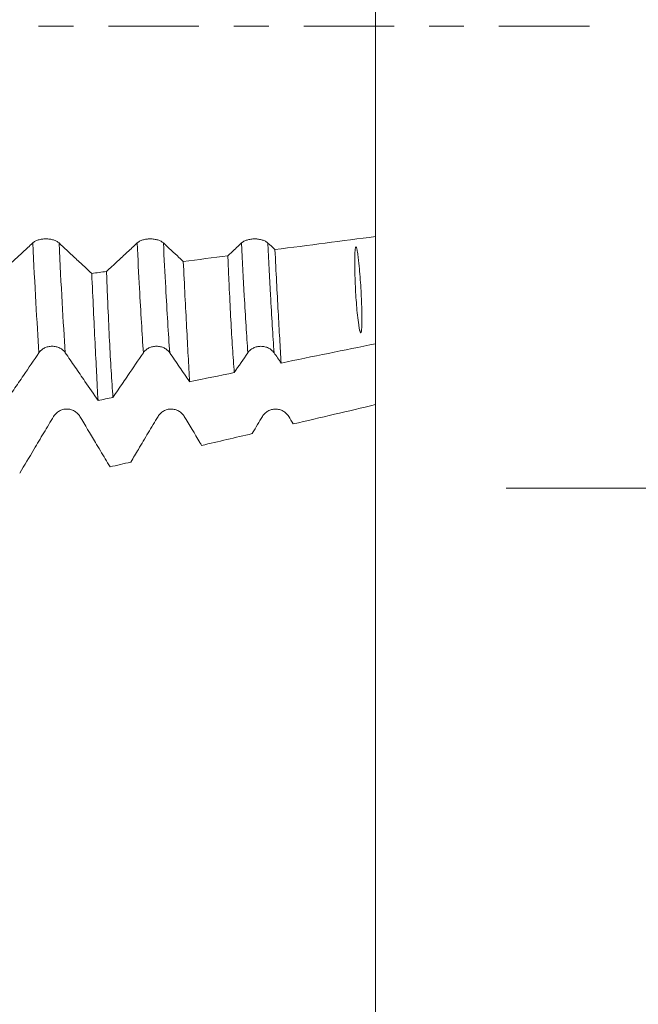
# Model space of a CAD drawing. Units: millimetres. Extents: x -48 to 88, y -68 to 75.
# Drawn here: x 68 to 76, y -12 to 0 of the extents above; entities that cross this region are included whole.
import ezdxf

# ---------------------------------------------------------------- set-up
doc = ezdxf.new("R2010")
doc.units = ezdxf.units.MM
doc.linetypes.add('CENTER', pattern=[47.5, 22, -8.5, 8.5, -8.5])
for name, color, linetype in [('1', 4, 'Continuous'), ('2', 7, 'Continuous'), ('SK2', 7, 'Continuous'), ('SK4', 2, 'CENTER')]:
    doc.layers.add(name, color=color, linetype=linetype)
doc.styles.add('iso_b_vert', font='simplex.shx')
doc.dimstyles.get("Standard").update_dxf_attribs({"dimtxt": 0.18, "dimasz": 0.18, "dimexe": 0.18, "dimexo": 0.0625, "dimgap": 0.09, "dimtad": 1, "dimzin": 0, "dimdsep": 52, "dimtxsty": 'Standard', "dimcen": 0.09, "dimadec": 0, "dimazin": 0, "dimtfac": 1, "dimtdec": 4, "dimtofl": 0, "dimtmove": 0, "dimatfit": 3, "dimfxl": 1, "dimtolj": 1, "dimtzin": 0, "dimarcsym": 0})

# ---------------------------------------------------------------- blocks, each defined once
blk = doc.blocks.new('_U0')
at = {"layer": 'SK2', "lineweight": 13}
for p, q in [((-27.41, -1.5875), (-27.41, -56.013762)), ((72.59, -1.5875), (72.59, -56.013762)), ((-27.41, -54.013762), (72.59, -54.013762))]:
    blk.add_line(p, q, dxfattribs=at)
at = {"layer": 'SK2', "lineweight": 18}
for points in [[(-27.41, -54.013762), (-23.910002, -53.552978), (-23.909998, -54.474546)], [(72.59, -54.013762), (69.090002, -54.474546), (69.089998, -53.552978)]]:
    blk.add_solid(points, dxfattribs=at)
at = {"layer": 'SK2', "lineweight": 18, "insert": (16.986716, -53.128648), "char_height": 3, "attachment_point": 7, "line_spacing_factor": 1.084337, "style": 'iso_b_vert'}
blk.add_mtext('\\W0.7513;3.9370', dxfattribs=at)
blk = doc.blocks.new('_U1')
at = {"layer": 'SK2', "lineweight": 13}
for p, q in [((25.09, -1.5875), (25.09, -47.013762)), ((72.59, -1.5875), (72.59, -47.013762)), ((72.59, -45.013762), (25.09, -45.013762))]:
    blk.add_line(p, q, dxfattribs=at)
at = {"layer": 'SK2', "lineweight": 18}
for points in [[(25.09, -45.013762), (28.589998, -44.552978), (28.590002, -45.474546)], [(72.59, -45.013762), (69.090002, -45.474546), (69.089998, -44.552978)]]:
    blk.add_solid(points, dxfattribs=at)
at = {"layer": 'SK2', "lineweight": 18, "insert": (43.986601, -44.128648), "char_height": 3, "attachment_point": 7, "line_spacing_factor": 1.084337, "style": 'iso_b_vert'}
blk.add_mtext('\\W0.6920;1.8701', dxfattribs=at)
blk = doc.blocks.new('_U2')
at = {"layer": '2', "lineweight": 13}
for p, q in [((30.09, -1.5875), (30.09, -38.013762)), ((72.59, -1.5875), (72.59, -38.013762)), ((72.59, -36.013762), (30.09, -36.013762))]:
    blk.add_line(p, q, dxfattribs=at)
at = {"layer": '2', "lineweight": 18}
for points in [[(30.09, -36.013762), (33.589998, -35.552978), (33.590002, -36.474546)], [(72.59, -36.013762), (69.090002, -36.474546), (69.089998, -35.552978)]]:
    blk.add_solid(points, dxfattribs=at)
at = {"layer": '2', "lineweight": 18, "insert": (46.111658, -35.128648), "char_height": 3, "attachment_point": 7, "line_spacing_factor": 1.084337, "style": 'iso_b_vert'}
blk.add_mtext('\\W0.7022;1.6732', dxfattribs=at)
blk = doc.blocks.new('_U3')
at = {"layer": 'SK2', "lineweight": 13}
for p, q in [((52.49, -1.5875), (52.49, -29.013762)), ((72.59, -1.5875), (72.59, -29.013762)), ((72.59, -27.013762), (52.49, -27.013762))]:
    blk.add_line(p, q, dxfattribs=at)
at = {"layer": 'SK2', "lineweight": 18}
for points in [[(52.49, -27.013762), (55.989998, -26.552978), (55.990002, -27.474546)], [(72.59, -27.013762), (69.090002, -27.474546), (69.089998, -26.552978)]]:
    blk.add_solid(points, dxfattribs=at)
at = {"layer": 'SK2', "lineweight": 18, "insert": (57.311658, -26.128648), "char_height": 3, "attachment_point": 7, "line_spacing_factor": 1.084337, "style": 'iso_b_vert'}
blk.add_mtext('\\W0.7022;0.7913', dxfattribs=at)
blk = doc.blocks.new('_U4')
at = {"layer": 'SK2', "lineweight": 13}
for p, q in [((69.1, 1.5875), (69.1, 15.729194)), ((72.59, 1.5875), (72.59, 15.729194)), ((80.09, 13.729194), (61.6, 13.729194))]:
    blk.add_line(p, q, dxfattribs=at)
at = {"layer": 'SK2', "lineweight": 18}
for points in [[(69.1, 13.729194), (65.600002, 13.26841), (65.599998, 14.189978)], [(72.59, 13.729194), (76.089998, 14.189978), (76.090002, 13.26841)]]:
    blk.add_solid(points, dxfattribs=at)
at = {"layer": 'SK2', "lineweight": 18, "attachment_point": 7, "line_spacing_factor": 1.084337, "style": 'iso_b_vert'}
for s, insert, char_height in [('\\W0.7170;0.1374', (65.458715, 21.614308), 3), ("\\W0.6474;'C'", (65.485215, 14.511827), 3.5)]:
    blk.add_mtext(s, dxfattribs=dict(at, insert=insert, char_height=char_height))
blk = doc.blocks.new('_U5')
at = {"layer": '2', "lineweight": 13}
for p, q in [((86.09, -5.614597), (86.09, 37.935187)), ((74.1775, 5.614597), (88.09, 5.614597)), ((74.1775, -5.614597), (88.09, -5.614597))]:
    blk.add_line(p, q, dxfattribs=at)
at = {"layer": '2', "lineweight": 18}
for points in [[(86.09, 5.614597), (86.550784, 2.114599), (85.629216, 2.114595)], [(86.09, -5.614597), (85.629216, -2.114599), (86.550784, -2.114595)]]:
    blk.add_solid(points, dxfattribs=at)
at = {"layer": '2', "lineweight": 18, "insert": (85.498886, 20.648762), "char_height": 3, "attachment_point": 7, "rotation": 90, "line_spacing_factor": 1.084337, "style": 'iso_b_vert'}
blk.add_mtext('\\W0.7333;7/16x1.27', dxfattribs=at)

msp = doc.modelspace()

# ---------------------------------------------------------------- linework, layer by layer
at = {"layer": '1', "lineweight": 18}
for points, knots in [([(72.59, 1.4727), (72.59, 1.459), (72.59, 1.439), (72.59, 1.413), (72.59, 1.3871), (72.59, 1.3326), (72.59, 1.1853), (72.59, 0.8646), (72.59, 0.3415), (72.59, -0.0959), (72.59, -0.3826), (72.59, -0.5805), (72.59, -0.9364), (72.59, -1.4507), (72.59, -1.9007), (72.59, -2.1887), (72.59, -2.307), (72.59, -2.3868), (72.59, -2.4528), (72.59, -2.5186), (72.59, -2.5569)], [0, 0, 0, 0, 0.0300821, 0.0441849, 0.0582876, 0.0864932, 0.1429042, 0.2557263, 0.3685484, 0.4813705, 0.509576, 0.5377816, 0.5941926, 0.7070147, 0.8198368, 0.8762479, 0.9326589, 0.9326589, 0.9608645, 1, 1, 1, 1]), ([(68.7389, -2.6352), (68.7307, -2.6276), (68.7209, -2.6208), (68.7039, -2.6116), (68.6977, -2.6087), (68.685, -2.6034), (68.6716, -2.5986), (68.6572, -2.5948), (68.6422, -2.5914), (68.6346, -2.59), (68.6191, -2.5878), (68.6112, -2.5869), (68.5953, -2.5858), (68.5872, -2.5855), (68.5629, -2.5855), (68.547, -2.5866), (68.5236, -2.59), (68.5159, -2.5914), (68.5011, -2.5947), (68.4939, -2.5966), (68.48, -2.6009), (68.4733, -2.6033), (68.4604, -2.6086), (68.4483, -2.6143), (68.4377, -2.6208), (68.4279, -2.6277), (68.4233, -2.6313), (68.4193, -2.6351)], [0, 0, 0, 0, 0.125, 0.125, 0.1875, 0.1875, 0.25, 0.3125, 0.3125, 0.375, 0.375, 0.4375, 0.4375, 0.5, 0.5, 0.625, 0.625, 0.6875, 0.6875, 0.75, 0.75, 0.8125, 0.8125, 0.875, 0.9375, 0.9375, 1, 1, 1, 1]), ([(70.0089, -2.6355), (70.0007, -2.6279), (69.991, -2.6211), (69.9739, -2.6119), (69.9678, -2.609), (69.955, -2.6037), (69.9416, -2.5989), (69.9272, -2.5951), (69.9123, -2.5917), (69.9046, -2.5903), (69.8891, -2.5881), (69.8812, -2.5872), (69.8653, -2.5861), (69.8572, -2.5858), (69.8329, -2.5858), (69.8171, -2.5869), (69.7937, -2.5903), (69.7859, -2.5917), (69.7711, -2.595), (69.7639, -2.5969), (69.75, -2.6012), (69.7433, -2.6036), (69.7304, -2.6089), (69.7183, -2.6146), (69.7077, -2.6211), (69.6979, -2.628), (69.6934, -2.6316), (69.6893, -2.6354)], [0, 0, 0, 0, 0.125, 0.125, 0.1875, 0.1875, 0.25, 0.3125, 0.3125, 0.375, 0.375, 0.4375, 0.4375, 0.5, 0.5, 0.625, 0.625, 0.6875, 0.6875, 0.75, 0.75, 0.8125, 0.8125, 0.875, 0.9375, 0.9375, 1, 1, 1, 1]), ([(71.2789, -2.6357), (71.2707, -2.6281), (71.261, -2.6213), (71.2439, -2.6121), (71.2378, -2.6092), (71.225, -2.6039), (71.2116, -2.5991), (71.1972, -2.5953), (71.1823, -2.5919), (71.1746, -2.5905), (71.1591, -2.5883), (71.1512, -2.5874), (71.1353, -2.5863), (71.1272, -2.586), (71.103, -2.586), (71.0871, -2.5871), (71.0637, -2.5905), (71.056, -2.5919), (71.0411, -2.5952), (71.0339, -2.5971), (71.02, -2.6014), (71.0133, -2.6038), (71.0004, -2.6091), (70.9883, -2.6148), (70.9777, -2.6213), (70.9679, -2.6282), (70.9634, -2.6318), (70.9593, -2.6356)], [0, 0, 0, 0, 0.125, 0.125, 0.1875, 0.1875, 0.25, 0.3125, 0.3125, 0.375, 0.375, 0.4375, 0.4375, 0.5, 0.5, 0.625, 0.625, 0.6875, 0.6875, 0.75, 0.75, 0.8125, 0.8125, 0.875, 0.9375, 0.9375, 1, 1, 1, 1]), ([(72.59, -3.8598), (72.59, -3.6858), (72.59, -3.2823), (72.59, -2.8138), (72.59, -2.5569)], [0, 0, 0, 0, 0.4796073, 1, 1, 1, 1]), ([(68.4193, -2.6351), (68.3794, -2.6723), (68.3396, -2.7094), (68.2598, -2.7836), (68.22, -2.8207), (68.1222, -2.9116), (68.0643, -2.9654), (68.0064, -3.0192)], [0, 0, 0, 0, 0.289641, 0.289641, 0.5792821, 0.5792821, 1, 1, 1, 1]), ([(69.1366, -3.0056), (69.1068, -2.9779), (69.077, -2.9502), (69.0074, -2.8854), (68.9675, -2.8483), (68.8647, -2.7525), (68.8018, -2.6939), (68.7389, -2.6352)], [0, 0, 0, 0, 0.2245845, 0.2245845, 0.5253252, 0.5253252, 1, 1, 1, 1]), ([(69.6893, -2.6354), (69.6494, -2.6726), (69.6096, -2.7097), (69.5299, -2.7839), (69.49, -2.821), (69.4056, -2.8995), (69.3611, -2.9409), (69.3167, -2.9822)], [0, 0, 0, 0, 0.3208802, 0.3208802, 0.6417604, 0.6417604, 1, 1, 1, 1]), ([(70.2508, -2.861), (70.2331, -2.8445), (70.2154, -2.8281), (70.1348, -2.7529), (70.0718, -2.6942), (70.0089, -2.6355)], [0, 0, 0, 0, 0.2194092, 0.2194092, 1, 1, 1, 1]), ([(70.9593, -2.6356), (70.9194, -2.6727), (70.8796, -2.7099), (70.8241, -2.7615), (70.8085, -2.7761), (70.7928, -2.7906)], [0, 0, 0, 0, 0.7183829, 0.7183829, 1, 1, 1, 1]), ([(71.3652, -2.7162), (71.3722, -2.8518), (71.379, -2.9821), (71.3922, -3.2325), (71.3986, -3.3526), (71.4112, -3.5828), (71.4174, -3.6929), (71.4264, -3.8501), (71.4294, -3.9012), (71.4352, -4.0003), (71.4381, -4.0482), (71.4409, -4.0945)], [0, 0, 0, 0, 0.25, 0.25, 0.5, 0.5, 0.75, 0.75, 0.875, 0.875, 1, 1, 1, 1]), ([(72.416, -3.7128), (72.4155, -3.7152), (72.4149, -3.7177), (72.4135, -3.7214), (72.413, -3.7226), (72.4118, -3.7244), (72.4113, -3.7251), (72.4101, -3.7257), (72.4096, -3.7259), (72.4088, -3.7258), (72.4084, -3.7257), (72.4075, -3.7252), (72.4071, -3.7247), (72.4063, -3.7238), (72.4059, -3.7233), (72.405, -3.7219), (72.4044, -3.7209), (72.4029, -3.7177), (72.4021, -3.7156), (72.3998, -3.7091), (72.3986, -3.7047), (72.3962, -3.6957), (72.3952, -3.6912), (72.3902, -3.6684), (72.3871, -3.6498), (72.3785, -3.593), (72.3738, -3.5541), (72.3654, -3.4743), (72.3617, -3.4335), (72.3549, -3.3501), (72.3519, -3.3076), (72.3439, -3.1776), (72.3398, -3.0878), (72.3364, -2.9479), (72.3358, -2.9004), (72.3362, -2.8281), (72.3365, -2.8038), (72.3378, -2.767), (72.3384, -2.7546), (72.3396, -2.7361), (72.34, -2.7299), (72.3412, -2.7174), (72.3418, -2.7112), (72.3432, -2.7018), (72.3437, -2.6987), (72.3447, -2.694), (72.3451, -2.6924), (72.3459, -2.6893), (72.3464, -2.6877), (72.3475, -2.6854), (72.3478, -2.6847), (72.3486, -2.6836), (72.3489, -2.6833), (72.3497, -2.6827), (72.3502, -2.6825), (72.3511, -2.6825), (72.3515, -2.6827), (72.3522, -2.6831), (72.3525, -2.6834), (72.3533, -2.6842), (72.3537, -2.6849), (72.3557, -2.6881), (72.3567, -2.691), (72.3596, -2.6997), (72.3611, -2.7056), (72.3638, -2.7175), (72.3649, -2.7234), (72.3683, -2.7414), (72.3702, -2.7534), (72.3738, -2.7774), (72.3755, -2.7893), (72.3801, -2.8252), (72.3829, -2.8491), (72.3879, -2.8965), (72.3903, -2.92), (72.3968, -2.9902), (72.4005, -3.0364), (72.4071, -3.1274), (72.4099, -3.1722), (72.4148, -3.2605), (72.4169, -3.304), (72.4204, -3.3896), (72.4217, -3.4317), (72.4235, -3.5144), (72.4239, -3.5549), (72.4232, -3.6147), (72.4227, -3.6344), (72.4213, -3.6639), (72.4205, -3.6785), (72.419, -3.6932), (72.4181, -3.7005), (72.4178, -3.7029), (72.417, -3.7078), (72.4165, -3.7103), (72.416, -3.7128)], [0, 0, 0, 0, 0.0039063, 0.0039063, 0.0058594, 0.0058594, 0.0068359, 0.0068359, 0.0073242, 0.0073242, 0.0078125, 0.0078125, 0.0087891, 0.0087891, 0.0097656, 0.0097656, 0.0117188, 0.0117188, 0.015625, 0.015625, 0.0234375, 0.0234375, 0.03125, 0.03125, 0.0625, 0.0625, 0.125, 0.125, 0.1875, 0.1875, 0.25, 0.25, 0.375, 0.375, 0.4375, 0.4375, 0.46875, 0.46875, 0.484375, 0.484375, 0.4921875, 0.4921875, 0.5, 0.5, 0.5039062, 0.5039062, 0.5058594, 0.5058594, 0.5078125, 0.5078125, 0.5087891, 0.5087891, 0.5092773, 0.5092773, 0.5097656, 0.5097656, 0.5102539, 0.5102539, 0.5107422, 0.5107422, 0.5117187, 0.5117187, 0.515625, 0.515625, 0.5234375, 0.5234375, 0.53125, 0.53125, 0.546875, 0.546875, 0.5625, 0.5625, 0.59375, 0.59375, 0.625, 0.625, 0.6875, 0.6875, 0.75, 0.75, 0.8125, 0.8125, 0.875, 0.875, 0.9375, 0.9375, 0.96875, 0.96875, 0.984375, 0.9921875, 0.9921875, 0.9960937, 0.9960937, 1, 1, 1, 1]), ([(70.2508, -2.861), (70.2579, -3.0048), (70.2647, -3.1431), (70.278, -3.4088), (70.2845, -3.5362), (70.2974, -3.7802), (70.3037, -3.8968), (70.3128, -4.0633), (70.3159, -4.1175), (70.3217, -4.2223), (70.3246, -4.2731), (70.3274, -4.3221)], [0, 0, 0, 0, 0.25, 0.25, 0.5, 0.5, 0.75, 0.75, 0.875, 0.875, 1, 1, 1, 1]), ([(70.8707, -4.211), (70.8631, -4.1163), (70.8488, -3.9145), (70.8356, -3.6891), (70.8227, -3.4521), (70.8165, -3.3277), (70.8089, -3.1647), (70.8073, -3.1317), (70.8044, -3.0651), (70.7999, -2.9642), (70.7956, -2.8608), (70.7928, -2.7906)], [0, 0, 0, 0, 0.25, 0.5, 0.5, 0.75, 0.75, 0.8125, 0.8125, 0.875, 1, 1, 1, 1]), ([(69.3947, -4.5127), (69.387, -4.4108), (69.3797, -4.3023), (69.366, -4.0724), (69.3594, -3.951), (69.3467, -3.6956), (69.3405, -3.5615), (69.3329, -3.3857), (69.3314, -3.3501), (69.3283, -3.2782), (69.3238, -3.1695), (69.3195, -3.0579), (69.3167, -2.9822)], [0, 0, 0, 0, 0.25, 0.25, 0.5, 0.5, 0.75, 0.75, 0.8125, 0.8125, 0.875, 1, 1, 1, 1]), ([(69.1366, -3.0056), (69.1438, -3.1577), (69.1507, -3.3039), (69.1642, -3.5848), (69.1708, -3.7195), (69.1835, -3.9775), (69.1897, -4.1007), (69.1988, -4.2767), (69.2018, -4.3339), (69.2076, -4.4446), (69.2105, -4.4981), (69.2133, -4.5497)], [0, 0, 0, 0, 0.25, 0.25, 0.5, 0.5, 0.75, 0.75, 0.875, 0.875, 1, 1, 1, 1]), ([(68.4953, -3.9688), (68.5034, -3.9569), (68.5132, -3.9462), (68.5302, -3.9318), (68.5364, -3.9272), (68.5492, -3.919), (68.5625, -3.9115), (68.5769, -3.9054), (68.5919, -3.9002), (68.5996, -3.898), (68.6151, -3.8945), (68.6229, -3.8932), (68.6389, -3.8915), (68.647, -3.891), (68.6712, -3.891), (68.6871, -3.8928), (68.7105, -3.8981), (68.7183, -3.9004), (68.7331, -3.9055), (68.7403, -3.9085), (68.7542, -3.9153), (68.7609, -3.9191), (68.7738, -3.9274), (68.7859, -3.9364), (68.7965, -3.9465), (68.8063, -3.9573), (68.8108, -3.963), (68.8149, -3.9689)], [0, 0, 0, 0, 0.125, 0.125, 0.1875, 0.1875, 0.25, 0.3125, 0.3125, 0.375, 0.375, 0.4375, 0.4375, 0.5, 0.5, 0.625, 0.625, 0.6875, 0.6875, 0.75, 0.75, 0.8125, 0.8125, 0.875, 0.9375, 0.9375, 1, 1, 1, 1]), ([(69.7653, -3.9687), (69.7734, -3.9568), (69.7832, -3.946), (69.8002, -3.9316), (69.8064, -3.9271), (69.8192, -3.9188), (69.8325, -3.9113), (69.8469, -3.9053), (69.8619, -3.9001), (69.8696, -3.8979), (69.8851, -3.8944), (69.8929, -3.8931), (69.9089, -3.8913), (69.917, -3.8909), (69.9412, -3.8909), (69.9571, -3.8927), (69.9805, -3.898), (69.9883, -3.9002), (70.0031, -3.9054), (70.0103, -3.9084), (70.0242, -3.9151), (70.0309, -3.9189), (70.0438, -3.9272), (70.0559, -3.9362), (70.0665, -3.9463), (70.0763, -3.9571), (70.0808, -3.9628), (70.0849, -3.9688)], [0, 0, 0, 0, 0.125, 0.125, 0.1875, 0.1875, 0.25, 0.3125, 0.3125, 0.375, 0.375, 0.4375, 0.4375, 0.5, 0.5, 0.625, 0.625, 0.6875, 0.6875, 0.75, 0.75, 0.8125, 0.8125, 0.875, 0.9375, 0.9375, 1, 1, 1, 1]), ([(71.0354, -3.9693), (71.0435, -3.9574), (71.0532, -3.9467), (71.0703, -3.9323), (71.0764, -3.9277), (71.0892, -3.9194), (71.1025, -3.9119), (71.1169, -3.9059), (71.1319, -3.9007), (71.1396, -3.8985), (71.1551, -3.895), (71.1629, -3.8937), (71.1789, -3.8919), (71.187, -3.8915), (71.2112, -3.8915), (71.2271, -3.8933), (71.2506, -3.8986), (71.2583, -3.9008), (71.2731, -3.906), (71.2803, -3.909), (71.2942, -3.9157), (71.3009, -3.9195), (71.3138, -3.9278), (71.3259, -3.9368), (71.3365, -3.9469), (71.3463, -3.9577), (71.3509, -3.9634), (71.3549, -3.9693)], [0, 0, 0, 0, 0.125, 0.125, 0.1875, 0.1875, 0.25, 0.3125, 0.3125, 0.375, 0.375, 0.4375, 0.4375, 0.5, 0.5, 0.625, 0.625, 0.6875, 0.6875, 0.75, 0.75, 0.8125, 0.8125, 0.875, 0.9375, 0.9375, 1, 1, 1, 1]), ([(72.59, -3.9198), (72.59, -3.9353), (72.59, -4.0431), (72.59, -4.1527), (72.59, -4.2957), (72.59, -4.4138), (72.59, -4.5319), (72.59, -4.6005)], [0, 0, 0, 0, 0.0714964, 0.4947446, 0.4947446, 0.7063687, 1, 1, 1, 1]), ([(68.084, -4.5726), (68.1187, -4.5217), (68.1533, -4.4708), (68.2277, -4.3616), (68.2674, -4.3034), (68.3699, -4.153), (68.4326, -4.0609), (68.4953, -3.9688)], [0, 0, 0, 0, 0.2527804, 0.2527804, 0.5423155, 0.5423155, 1, 1, 1, 1]), ([(68.8149, -3.9689), (68.8548, -4.0271), (68.8948, -4.0853), (68.9746, -4.2017), (69.0146, -4.2599), (69.1074, -4.3953), (69.1604, -4.4725), (69.2133, -4.5497)], [0, 0, 0, 0, 0.3006614, 0.3006614, 0.6013228, 0.6013228, 1, 1, 1, 1]), ([(69.3947, -4.5127), (69.4157, -4.4819), (69.4367, -4.451), (69.4974, -4.3619), (69.5371, -4.3037), (69.6396, -4.1531), (69.7025, -4.0609), (69.7653, -3.9687)], [0, 0, 0, 0, 0.169886, 0.169886, 0.4912133, 0.4912133, 1, 1, 1, 1]), ([(70.0849, -3.9688), (70.1249, -4.0269), (70.1648, -4.0851), (70.2447, -4.2015), (70.2846, -4.2597), (70.3255, -4.3193), (70.3264, -4.3207), (70.3274, -4.3221)], [0, 0, 0, 0, 0.4941544, 0.4941544, 0.9883088, 0.9883088, 1, 1, 1, 1]), ([(68.9929, -4.7431), (68.9847, -4.7295), (68.975, -4.7172), (68.9579, -4.7007), (68.9518, -4.6955), (68.939, -4.686), (68.9256, -4.6774), (68.9112, -4.6705), (68.8963, -4.6645), (68.8886, -4.662), (68.8731, -4.658), (68.8652, -4.6564), (68.8493, -4.6544), (68.8412, -4.6539), (68.8169, -4.6539), (68.8011, -4.6559), (68.7777, -4.6619), (68.7699, -4.6645), (68.7551, -4.6704), (68.7479, -4.6738), (68.734, -4.6816), (68.7273, -4.6859), (68.7144, -4.6955), (68.7023, -4.7057), (68.6917, -4.7174), (68.6819, -4.7297), (68.6774, -4.7363), (68.6733, -4.7431)], [0, 0, 0, 0, 0.125, 0.125, 0.1875, 0.1875, 0.25, 0.3125, 0.3125, 0.375, 0.375, 0.4375, 0.4375, 0.5, 0.5, 0.625, 0.625, 0.6875, 0.6875, 0.75, 0.75, 0.8125, 0.8125, 0.875, 0.9375, 0.9375, 1, 1, 1, 1]), ([(70.2629, -4.7431), (70.2547, -4.7295), (70.245, -4.7172), (70.2279, -4.7007), (70.2218, -4.6955), (70.209, -4.686), (70.1956, -4.6774), (70.1812, -4.6705), (70.1663, -4.6645), (70.1586, -4.662), (70.1431, -4.658), (70.1352, -4.6565), (70.1193, -4.6544), (70.1112, -4.6539), (70.0869, -4.6539), (70.0711, -4.6559), (70.0477, -4.662), (70.0399, -4.6645), (70.0251, -4.6704), (70.0179, -4.6739), (70.004, -4.6816), (69.9973, -4.6859), (69.9844, -4.6955), (69.9723, -4.7057), (69.9617, -4.7174), (69.9519, -4.7297), (69.9474, -4.7363), (69.9433, -4.7431)], [0, 0, 0, 0, 0.125, 0.125, 0.1875, 0.1875, 0.25, 0.3125, 0.3125, 0.375, 0.375, 0.4375, 0.4375, 0.5, 0.5, 0.625, 0.625, 0.6875, 0.6875, 0.75, 0.75, 0.8125, 0.8125, 0.875, 0.9375, 0.9375, 1, 1, 1, 1]), ([(71.5329, -4.7432), (71.5247, -4.7296), (71.515, -4.7173), (71.4979, -4.7008), (71.4918, -4.6956), (71.479, -4.6861), (71.4656, -4.6775), (71.4512, -4.6706), (71.4363, -4.6646), (71.4286, -4.6621), (71.4131, -4.6581), (71.4052, -4.6566), (71.3893, -4.6546), (71.3812, -4.654), (71.3569, -4.654), (71.3411, -4.656), (71.3177, -4.6621), (71.3099, -4.6646), (71.2951, -4.6706), (71.2879, -4.674), (71.274, -4.6817), (71.2673, -4.6861), (71.2544, -4.6956), (71.2423, -4.7059), (71.2317, -4.7175), (71.2219, -4.7299), (71.2174, -4.7364), (71.2133, -4.7432)], [0, 0, 0, 0, 0.125, 0.125, 0.1875, 0.1875, 0.25, 0.3125, 0.3125, 0.375, 0.375, 0.4375, 0.4375, 0.5, 0.5, 0.625, 0.625, 0.6875, 0.6875, 0.75, 0.75, 0.8125, 0.8125, 0.875, 0.9375, 0.9375, 1, 1, 1, 1]), ([(68.6733, -4.7431), (68.6334, -4.8099), (68.5936, -4.8766), (68.5138, -5.0102), (68.474, -5.077), (68.3762, -5.2408), (68.3183, -5.3379), (68.2604, -5.435)], [0, 0, 0, 0, 0.289577, 0.289577, 0.579154, 0.579154, 1, 1, 1, 1]), ([(69.3594, -5.3575), (69.3401, -5.325), (69.3207, -5.2925), (69.2614, -5.1932), (69.2216, -5.1264), (69.1188, -4.9541), (69.0558, -4.8486), (68.9929, -4.7431)], [0, 0, 0, 0, 0.1585895, 0.1585895, 0.4848375, 0.4848375, 1, 1, 1, 1]), ([(69.9433, -4.7431), (69.9034, -4.8099), (69.8636, -4.8766), (69.7838, -5.0102), (69.744, -5.077), (69.6734, -5.1953), (69.6426, -5.2468), (69.6119, -5.2983)], [0, 0, 0, 0, 0.3608434, 0.3608434, 0.7216868, 0.7216868, 1, 1, 1, 1]), ([(70.4737, -5.0964), (70.4664, -5.0841), (70.4591, -5.0718), (70.3888, -4.9541), (70.3258, -4.8486), (70.2629, -4.7431)], [0, 0, 0, 0, 0.1040827, 0.1040827, 1, 1, 1, 1]), ([(71.2133, -4.7432), (71.1734, -4.81), (71.1336, -4.8768), (71.092, -4.9465), (71.0902, -4.9494), (71.0885, -4.9523)], [0, 0, 0, 0, 0.9582095, 0.9582095, 1, 1, 1, 1])]:
    msp.add_open_spline(points, degree=3, knots=knots, dxfattribs=at)
for points in [[(72.59, -2.5569), (72.1817, -2.6101), (71.7735, -2.6632), (71.3652, -2.7162)], [(71.3652, -2.7162), (71.3364, -2.6894), (71.3077, -2.6626), (71.2789, -2.6357)], [(70.7928, -2.7906), (70.6122, -2.8141), (70.4315, -2.8376), (70.2508, -2.861)], [(69.3167, -2.9822), (69.2566, -2.99), (69.1966, -2.9978), (69.1366, -3.0056)], [(71.4409, -4.0945), (71.8239, -4.0162), (72.207, -3.938), (72.59, -3.8598)], [(70.8707, -4.211), (70.9256, -4.1304), (70.9805, -4.0498), (71.0354, -3.9693)], [(71.3549, -3.9693), (71.3836, -4.0111), (71.4122, -4.0528), (71.4409, -4.0945)], [(70.3274, -4.3221), (70.5085, -4.285), (70.6896, -4.248), (70.8707, -4.211)], [(69.2133, -4.5497), (69.2737, -4.5374), (69.3342, -4.525), (69.3947, -4.5127)], [(72.59, -4.6005), (72.2559, -4.6788), (71.9219, -4.757), (71.5878, -4.8353)], [(71.5878, -4.8353), (71.5695, -4.8046), (71.5512, -4.7739), (71.5329, -4.7432)], [(71.0885, -4.9523), (70.8836, -5.0003), (70.6786, -5.0483), (70.4737, -5.0964)], [(69.6119, -5.2983), (69.5277, -5.318), (69.4436, -5.3378), (69.3594, -5.3575)]]:
    msp.add_open_spline(points, degree=3, dxfattribs=at)
at = {"layer": '1', "lineweight": 13}
for points in [[(68.4953, -3.9688), (68.4696, -3.6031), (68.4444, -3.1478), (68.4193, -2.6351)], [(68.8149, -3.9689), (68.7892, -3.6032), (68.7639, -3.1478), (68.7389, -2.6352)]]:
    msp.add_open_spline(points, degree=3, dxfattribs=at)
for points, knots in [([(69.7653, -3.9687), (69.7493, -3.7407), (69.7238, -3.3182), (69.6986, -2.8267), (69.6893, -2.6354)], [0, 0, 0, 0, 0.6244385, 1, 1, 1, 1]), ([(70.0849, -3.9688), (70.0687, -3.7383), (70.0432, -3.3152), (70.018, -2.8234), (70.0089, -2.6355)], [0, 0, 0, 0, 0.6312677, 1, 1, 1, 1]), ([(71.0354, -3.9693), (71.0209, -3.764), (70.9954, -3.3462), (70.9703, -2.8608), (70.9593, -2.6356)], [0, 0, 0, 0, 0.5569054, 1, 1, 1, 1]), ([(71.3549, -3.9693), (71.3403, -3.7616), (71.3148, -3.3432), (71.2897, -2.8575), (71.2789, -2.6357)], [0, 0, 0, 0, 0.563723, 1, 1, 1, 1])]:
    msp.add_open_spline(points, degree=3, knots=knots, dxfattribs=at)
at = {"layer": 'SK4', "lineweight": 18, "ltscale": 0.05}
msp.add_line((-30.41, 0), (75.59, 0), dxfattribs=at)

# ---------------------------------------------------------------- dimensions: what is measured, and where the dimension line sits
at = {"layer": '2', "lineweight": 18}
dim = msp.add_linear_dim(base=(86.09, 5.6146), p1=(72.59, -5.6146), p2=(72.59, 5.6146), angle=90, dimstyle='Standard', override={"dimtxt": 3, "dimasz": 3.5, "dimexe": 2, "dimexo": 1.5875, "dimgap": 1.5, "dimtad": 1, "dimtih": 0, "dimtoh": 0, "dimdec": 3, "dimlfac": 1, "dimzin": 8, "dimdsep": 46, "dimlunit": 2, "dimpost": '', "dimtxsty": 'iso_b_vert', "dimsah": 1, "dimse1": 0, "dimse2": 0, "dimsd1": 0, "dimsd2": 0, "dimclrd": 2, "dimclre": 2, "dimclrt": 2, "dimtol": 0, "dimtm": -0.1, "dimtfac": 1.166667, "dimtdec": 3, "dimtofl": 1, "dimtmove": 0, "dimtzin": 8, "dimlwd": 13, "dimlwe": 13}, dxfattribs=at)
dim.commit()
dim.dimension.update_dxf_attribs({"geometry": '_U5', "text_midpoint": (86.09, 29.2245)})
dim = msp.add_linear_dim(base=(30.09, -36.0138), p1=(72.59, 0), p2=(30.09, 0), dimstyle='Standard', override={"dimtxt": 3, "dimasz": 3.5, "dimexe": 2, "dimexo": 1.5875, "dimgap": 1.5, "dimtad": 1, "dimtih": 1, "dimtoh": 0, "dimdec": 3, "dimlfac": 1, "dimzin": 8, "dimdsep": 46, "dimlunit": 2, "dimpost": '', "dimtxsty": 'iso_b_vert', "dimsah": 1, "dimse1": 0, "dimse2": 0, "dimsd1": 0, "dimsd2": 0, "dimclrd": 2, "dimclre": 2, "dimclrt": 2, "dimtol": 0, "dimtm": -0.1, "dimtfac": 1.166667, "dimtdec": 3, "dimtofl": 1, "dimtmove": 0, "dimtzin": 8, "dimlwd": 13, "dimlwe": 13}, dxfattribs=at)
dim.commit()
dim.dimension.update_dxf_attribs({"geometry": '_U2', "text_midpoint": (51.34, -36.0138)})
at = {"layer": 'SK2', "lineweight": 18}
for base, p1, p2, picture, middle in [((69.1, 13.7292), (72.59, 0), (69.1, 0), '_U4', (70.845, 13.7292)), ((72.59, -54.0138), (-27.41, 0), (72.59, 0), '_U0', (22.59, -54.0138)), ((25.09, -45.0138), (72.59, 0), (25.09, 0), '_U1', (48.84, -45.0138)), ((52.49, -27.0138), (72.59, 0), (52.49, 0), '_U3', (62.54, -27.0138))]:
    dim = msp.add_linear_dim(base=base, p1=p1, p2=p2, dimstyle='Standard', override={"dimtxt": 3, "dimasz": 3.5, "dimexe": 2, "dimexo": 1.5875, "dimgap": 1.5, "dimtad": 1, "dimtih": 1, "dimtoh": 0, "dimdec": 3, "dimlfac": 1, "dimzin": 8, "dimdsep": 46, "dimlunit": 2, "dimpost": '', "dimtxsty": 'iso_b_vert', "dimsah": 1, "dimse1": 0, "dimse2": 0, "dimsd1": 0, "dimsd2": 0, "dimclrd": 2, "dimclre": 2, "dimclrt": 2, "dimtol": 0, "dimtm": -0.1, "dimtfac": 1.166667, "dimtdec": 3, "dimtofl": 1, "dimtmove": 0, "dimtzin": 8, "dimlwd": 13, "dimlwe": 13}, dxfattribs=at)
    dim.commit()
    dim.dimension.update_dxf_attribs({"geometry": picture, "text_midpoint": middle})

doc.saveas('drawing.dxf')
